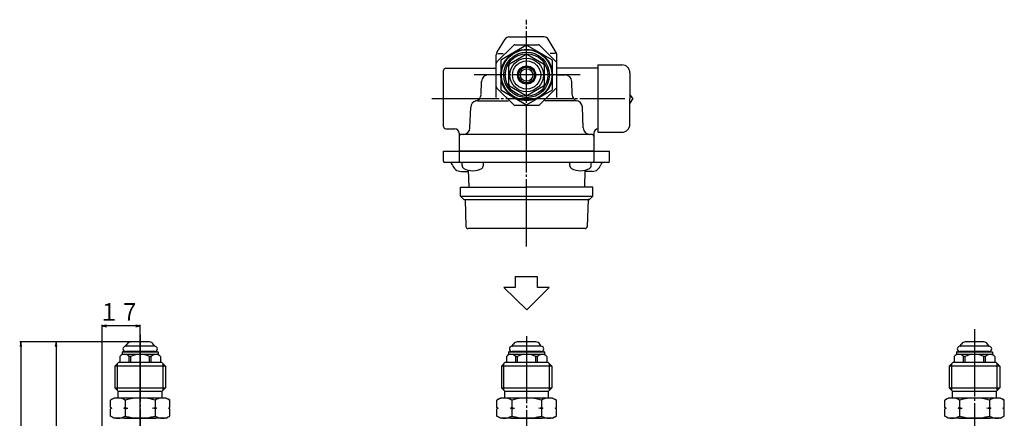
# Model space of a CAD drawing. Extents: x 174 to 666, y 63 to 570.
# Drawn here: x 185 to 624, y 393 to 570 of the extents above; entities that cross this region are included whole.
import ezdxf
from ezdxf.enums import TextEntityAlignment as Align

# ---------------------------------------------------------------- set-up
doc = ezdxf.new("R2010")
doc.units = 0
doc.linetypes.add('EXLTYPE2', pattern=[33, 30, -1, 1, -1])
doc.layers.add('LAY-1', color=3, linetype='CONTINUOUS')
doc.styles.add('EXCADSTD', font='monotxt', dxfattribs={"bigfont": 'extfont'})

msp = doc.modelspace()

# ---------------------------------------------------------------- linework, layer by layer
at = {"layer": 'LAY-1', "color": 1, "linetype": 'EXLTYPE2'}
for p, q in [((411.02, 469.16), (411.02, 570.26)), ((434.92, 545.6), (387.72, 545.6)), ((368.72, 535.1), (454.82, 535.1)), ((610.63, 432.3), (610.63, 348.29)), ((238.81, 429.7), (238.81, 344.74)), ((411.02, 429.2), (411.02, 183.43))]:
    msp.add_line(p, q, dxfattribs=at)
at = {"layer": 'LAY-1', "color": 2, "linetype": 'CONTINUOUS'}
for p, q in [((403.15, 562.6), (411.02, 562.6)), ((418.89, 562.6), (411.02, 562.6)), ((397.81, 555.58), (401.44, 561.63)), ((405.14, 558.81), (397.81, 551.48)), ((405.84, 559.1), (416.2, 559.1)), ((416.91, 558.81), (424.23, 551.48)), ((424.24, 555.58), (420.6, 561.63)), ((397.52, 535.5), (397.52, 554.55)), ((398.14, 555.11), (400.52, 555.11)), ((423.9, 555.11), (421.52, 555.11)), ((424.52, 535.5), (424.52, 554.55)), ((375.02, 548.6), (397.52, 548.6)), ((442.82, 548.6), (424.52, 548.6)), ((442.82, 550.12), (453.52, 550.12)), ((442.82, 550.12), (442.82, 535.1)), ((374.02, 522.6), (374.02, 547.6)), ((397.52, 545.6), (393.9, 545.6)), ((424.52, 545.6), (428.14, 545.6)), ((457.04, 546.6), (457.04, 535.1)), ((390.7, 536.83), (390.9, 542.7)), ((431.34, 536.83), (431.14, 542.7)), ((405.14, 532.39), (397.81, 539.72)), ((416.91, 532.39), (424.23, 539.72)), ((458.33, 535.1), (457.04, 537.1)), ((385.79, 522), (386.11, 531.2)), ((389.11, 534.1), (402.92, 534.1)), ((405.84, 532.1), (416.2, 532.1)), ((432.93, 534.1), (419.12, 534.1)), ((436.25, 522), (435.93, 531.2)), ((442.82, 535.1), (442.82, 520.08)), ((457.04, 523.6), (457.04, 535.1)), ((458.33, 535.1), (457.04, 533.1)), ((375.02, 521.6), (379.02, 521.6)), ((381.02, 519.6), (381.02, 511.6)), ((381.02, 518.1), (381.02, 507.1)), ((440.02, 519.1), (382.02, 519.1)), ((441.02, 519.6), (441.02, 511.6)), ((441.02, 518.1), (441.02, 507.1)), ((442.82, 520.08), (453.52, 520.08)), ((374.02, 511.6), (448.02, 511.6)), ((374.02, 509.1), (374.02, 511.6)), ((374.02, 507.1), (374.02, 509.6)), ((441.02, 511.6), (381.02, 511.6)), ((448.02, 509.1), (448.02, 511.6)), ((448.02, 507.1), (448.02, 509.6)), ((411.02, 506.6), (374.52, 506.6)), ((382.27, 505.27), (382.27, 506.6)), ((391.77, 505.27), (391.77, 506.6)), ((447.52, 506.6), (411.02, 506.6)), ((430.27, 505.27), (430.27, 506.6)), ((439.77, 505.27), (439.77, 506.6)), ((381.81, 502.6), (385.03, 502.6)), ((385.01, 503.16), (385.27, 495.6)), ((437.03, 503.16), (436.77, 495.6)), ((440.23, 502.6), (437.01, 502.6)), ((381.52, 495.6), (411.02, 495.6)), ((381.52, 491.6), (381.52, 495.6)), ((381.52, 491.6), (411.02, 491.6)), ((381.52, 491.6), (383.02, 490.1)), ((440.52, 495.6), (411.02, 495.6)), ((411.02, 491.6), (440.52, 491.6)), ((439.02, 490.1), (440.52, 491.6)), ((440.52, 491.6), (440.52, 495.6)), ((383.02, 490.1), (411.02, 490.1)), ((383.57, 490.1), (383.99, 478.07)), ((411.02, 490.1), (439.02, 490.1)), ((438.47, 490.1), (438.05, 478.07)), ((439.02, 490.1), (438.47, 490.1)), ((437.05, 477.1), (384.99, 477.1)), ((405.88, 455.81), (405.88, 450.81)), ((415.88, 455.64), (405.88, 455.64)), ((415.88, 450.81), (415.88, 455.64)), ((405.88, 450.81), (400.88, 450.81)), ((400.88, 450.81), (411.05, 440.82)), ((411.05, 440.82), (421.03, 450.81)), ((421.03, 450.81), (415.88, 450.81)), ((232.43, 424.81), (232.97, 425.64)), ((242.98, 426.55), (234.65, 426.55)), ((245.19, 424.81), (244.65, 425.64)), ((404.64, 424.81), (405.18, 425.64)), ((415.19, 426.55), (406.86, 426.55)), ((417.4, 424.81), (416.86, 425.64)), ((604.25, 424.81), (604.79, 425.64)), ((614.79, 426.55), (606.47, 426.55)), ((617.01, 424.81), (616.47, 425.64)), ((230.81, 422.03), (230.81, 421.05)), ((231.01, 422.22), (246.61, 422.22)), ((245.29, 424.65), (232.34, 424.65)), ((245.29, 422.25), (232.34, 422.25)), ((245.16, 424.67), (232.46, 424.67)), ((246.81, 422.02), (246.81, 421.05)), ((403.02, 422.03), (403.02, 421.05)), ((403.22, 422.22), (418.82, 422.22)), ((417.5, 424.65), (404.55, 424.65)), ((417.5, 422.25), (404.55, 422.25)), ((417.37, 424.67), (404.67, 424.67)), ((419.02, 422.02), (419.02, 421.05)), ((602.63, 422.03), (602.63, 421.05)), ((602.83, 422.22), (618.43, 422.22)), ((617.1, 424.65), (604.15, 424.65)), ((617.1, 422.25), (604.15, 422.25)), ((616.98, 424.67), (604.28, 424.67)), ((618.63, 422.02), (618.63, 421.05)), ((229.31, 417.55), (227.56, 415.8)), ((229.31, 417.55), (248.31, 417.55)), ((230.81, 421.05), (229.81, 420.05)), ((229.81, 420.05), (229.81, 417.55)), ((230.81, 421.05), (246.81, 421.05)), ((233.95, 417.55), (233.95, 420.05)), ((234.69, 420.05), (233.95, 420.05)), ((234.69, 417.55), (234.69, 420.05)), ((242.94, 417.55), (242.94, 420.05)), ((243.68, 420.05), (242.94, 420.05)), ((243.68, 417.55), (243.68, 420.05)), ((246.81, 421.05), (247.81, 420.05)), ((247.81, 420.05), (247.81, 417.55)), ((248.31, 417.55), (250.06, 415.8)), ((401.52, 417.55), (399.77, 415.8)), ((401.52, 417.55), (420.52, 417.55)), ((403.02, 421.05), (402.02, 420.05)), ((402.02, 420.05), (402.02, 417.55)), ((403.02, 421.05), (419.02, 421.05)), ((406.15, 417.55), (406.15, 420.05)), ((406.9, 420.05), (406.15, 420.05)), ((406.9, 417.55), (406.9, 420.05)), ((415.14, 417.55), (415.14, 420.05)), ((415.89, 420.05), (415.14, 420.05)), ((415.89, 417.55), (415.89, 420.05)), ((419.02, 421.05), (420.02, 420.05)), ((420.02, 420.05), (420.02, 417.55)), ((420.52, 417.55), (422.27, 415.8)), ((601.13, 417.55), (599.38, 415.8)), ((601.13, 417.55), (620.13, 417.55)), ((602.63, 421.05), (601.63, 420.05)), ((601.63, 420.05), (601.63, 417.55)), ((602.63, 421.05), (618.63, 421.05)), ((605.76, 417.55), (605.76, 420.05)), ((606.51, 420.05), (605.76, 420.05)), ((606.51, 417.55), (606.51, 420.05)), ((614.75, 417.55), (614.75, 420.05)), ((615.5, 420.05), (614.75, 420.05)), ((615.5, 417.55), (615.5, 420.05)), ((618.63, 421.05), (619.63, 420.05)), ((619.63, 420.05), (619.63, 417.55)), ((620.13, 417.55), (621.88, 415.8)), ((227.56, 415.8), (227.56, 406.05)), ((250.06, 415.8), (227.56, 415.8)), ((250.06, 415.8), (250.06, 406.05)), ((399.77, 415.8), (399.77, 406.05)), ((422.27, 415.8), (399.77, 415.8)), ((422.27, 415.8), (422.27, 406.05)), ((599.38, 415.8), (599.38, 406.05)), ((621.88, 415.8), (599.38, 415.8)), ((621.88, 415.8), (621.88, 406.05)), ((229.06, 404.55), (227.56, 406.05)), ((227.56, 406.05), (250.06, 406.05)), ((229.06, 401.55), (229.06, 404.55)), ((229.06, 404.55), (248.56, 404.55)), ((248.56, 404.55), (250.06, 406.05)), ((248.56, 401.55), (248.56, 404.55)), ((401.27, 404.55), (399.77, 406.05)), ((399.77, 406.05), (422.27, 406.05)), ((401.27, 401.55), (401.27, 404.55)), ((401.27, 404.55), (420.77, 404.55)), ((420.77, 404.55), (422.27, 406.05)), ((420.77, 401.55), (420.77, 404.55)), ((600.88, 404.55), (599.38, 406.05)), ((599.38, 406.05), (621.88, 406.05)), ((600.88, 401.55), (600.88, 404.55)), ((600.88, 404.55), (620.38, 404.55)), ((620.38, 404.55), (621.88, 406.05)), ((620.38, 401.55), (620.38, 404.55)), ((227.21, 401.55), (225.53, 400.58)), ((225.53, 397.39), (225.53, 400.58)), ((250.41, 401.55), (227.21, 401.55)), ((232.17, 400.58), (232.17, 397.39)), ((245.45, 400.58), (245.45, 397.39)), ((250.41, 401.55), (252.09, 400.58)), ((252.09, 397.39), (252.09, 400.58)), ((399.42, 401.55), (397.74, 400.58)), ((397.74, 397.39), (397.74, 400.58)), ((422.62, 401.55), (399.42, 401.55)), ((404.38, 400.58), (404.38, 397.39)), ((417.66, 400.58), (417.66, 397.39)), ((422.62, 401.55), (424.3, 400.58)), ((424.3, 397.39), (424.3, 400.58)), ((599.03, 401.55), (597.35, 400.58)), ((597.35, 397.39), (597.35, 400.58)), ((622.23, 401.55), (599.03, 401.55)), ((603.99, 400.58), (603.99, 397.39)), ((617.27, 400.58), (617.27, 397.39)), ((622.23, 401.55), (623.91, 400.58)), ((623.91, 397.39), (623.91, 400.58)), ((226.12, 397.05), (225.53, 397.39)), ((226.12, 397.05), (225.53, 396.71)), ((225.53, 393.51), (225.53, 396.71)), ((232.17, 397.39), (231.58, 397.05)), ((232.17, 396.71), (231.58, 397.05)), ((232.17, 397.39), (233.35, 397.05)), ((232.17, 396.71), (233.35, 397.05)), ((232.17, 396.71), (232.17, 393.51)), ((244.27, 397.05), (245.45, 397.39)), ((245.45, 396.71), (244.27, 397.05)), ((245.45, 397.39), (246.04, 397.05)), ((246.04, 397.05), (245.45, 396.71)), ((245.45, 396.71), (245.45, 393.51)), ((251.5, 397.05), (252.09, 397.39)), ((251.5, 397.05), (252.09, 396.71)), ((252.09, 393.51), (252.09, 396.71)), ((398.33, 397.05), (397.74, 397.39)), ((398.33, 397.05), (397.74, 396.71)), ((397.74, 393.51), (397.74, 396.71)), ((404.38, 397.39), (403.79, 397.05)), ((404.38, 396.71), (403.79, 397.05)), ((404.38, 397.39), (405.56, 397.05)), ((404.38, 396.71), (405.56, 397.05)), ((404.38, 396.71), (404.38, 393.51)), ((416.48, 397.05), (417.66, 397.39)), ((417.66, 396.71), (416.48, 397.05)), ((417.66, 397.39), (418.25, 397.05)), ((418.25, 397.05), (417.66, 396.71)), ((417.66, 396.71), (417.66, 393.51)), ((423.71, 397.05), (424.3, 397.39)), ((423.71, 397.05), (424.3, 396.71)), ((424.3, 393.51), (424.3, 396.71)), ((597.94, 397.05), (597.35, 397.39)), ((597.94, 397.05), (597.35, 396.71)), ((597.35, 393.51), (597.35, 396.71)), ((603.99, 397.39), (603.4, 397.05)), ((603.99, 396.71), (603.4, 397.05)), ((603.99, 397.39), (605.17, 397.05)), ((603.99, 396.71), (605.17, 397.05)), ((603.99, 396.71), (603.99, 393.51)), ((616.09, 397.05), (617.27, 397.39)), ((617.27, 396.71), (616.09, 397.05)), ((617.27, 397.39), (617.86, 397.05)), ((617.86, 397.05), (617.27, 396.71)), ((617.27, 396.71), (617.27, 393.51)), ((623.32, 397.05), (623.91, 397.39)), ((623.32, 397.05), (623.91, 396.71)), ((623.91, 393.51), (623.91, 396.71)), ((227.21, 392.55), (225.53, 393.51)), ((250.41, 392.55), (227.21, 392.55)), ((231.81, 392.51), (231.81, 392.55)), ((231.81, 392.51), (245.81, 392.51)), ((245.81, 392.51), (245.81, 392.55)), ((250.41, 392.55), (252.09, 393.51)), ((399.42, 392.55), (397.74, 393.51)), ((422.62, 392.55), (399.42, 392.55)), ((404.02, 392.51), (404.02, 392.55)), ((404.02, 392.51), (418.02, 392.51)), ((418.02, 392.51), (418.02, 392.55)), ((422.62, 392.55), (424.3, 393.51)), ((599.03, 392.55), (597.35, 393.51)), ((622.23, 392.55), (599.03, 392.55)), ((603.63, 392.51), (603.63, 392.55)), ((603.63, 392.51), (617.63, 392.51)), ((617.63, 392.51), (617.63, 392.55)), ((622.23, 392.55), (623.91, 393.51))]:
    msp.add_line(p, q, dxfattribs=at)
at = {"layer": 'LAY-1', "color": 1, "linetype": 'CONTINUOUS'}
for p, q in [((221.81, 370.72), (221.81, 434.2)), ((223.81, 434.03), (221.81, 433.7)), ((238.81, 433.7), (221.81, 433.7)), ((221.81, 433.7), (223.81, 433.37)), ((238.81, 433.7), (236.81, 434.03)), ((236.81, 433.37), (238.81, 433.7)), ((238.81, 388.55), (238.81, 434.2)), ((238.81, 426.55), (185.11, 426.55)), ((185.61, 426.55), (185.28, 424.55)), ((185.61, 426.55), (185.61, 194.35)), ((185.95, 424.55), (185.61, 426.55)), ((238.81, 426.55), (200.81, 426.55)), ((201.31, 426.55), (200.98, 424.55)), ((201.31, 426.55), (201.31, 215.55)), ((201.65, 424.55), (201.31, 426.55)), ((228.64, 404.97), (228.64, 416.88)), ((248.98, 404.97), (248.98, 416.88)), ((400.85, 404.97), (400.85, 416.88)), ((421.19, 404.97), (421.19, 416.88)), ((600.46, 404.97), (600.46, 416.88)), ((620.8, 404.97), (620.8, 416.88))]:
    msp.add_line(p, q, dxfattribs=at)
at = {"layer": 'LAY-1', "color": 2, "linetype": 'CONTINUOUS', "flags": 128}
for points in [[(411.02, 558.88), (399.52, 552.24)], [(422.52, 552.24), (411.02, 558.88)], [(410.59, 554.59), (403.45, 550.47)], [(418.59, 550.47), (411.45, 554.59)], [(399.52, 552.24), (399.52, 538.96)], [(403.02, 549.72), (403.02, 541.48)], [(419.02, 541.48), (419.02, 549.72)], [(422.52, 538.96), (422.52, 552.24)], [(403.45, 540.73), (410.59, 536.61)], [(411.45, 536.61), (418.59, 540.73)], [(399.52, 538.96), (411.02, 532.32)], [(411.02, 532.32), (422.52, 538.96)]]:
    msp.add_lwpolyline(points, dxfattribs=at)
at = {"layer": 'LAY-1', "color": 2, "linetype": 'CONTINUOUS'}
for radius in [11.5, 11.25, 9.5, 7.48, 6.28, 4.05, 3.85, 3.5, 2.75]:
    msp.add_circle((411.02, 545.6), radius, dxfattribs=at)
at = {"layer": 'LAY-1', "color": 1, "linetype": 'CONTINUOUS'}
msp.add_circle((411.02, 545.6), 10.17, dxfattribs=at)
at = {"layer": 'LAY-1', "color": 2, "linetype": 'CONTINUOUS'}
for centre, radius, start, end in [((403.15, 560.6), 2, 90, 149.0157), ((418.89, 560.6), 2, 30.9843, 90), ((405.84, 558.1), 1, 90, 135), ((416.2, 558.1), 1, 45, 90), ((399.52, 554.55), 2, 149.0157, 180), ((411.02, 545.6), 9, 87.266, 92.734), ((422.52, 554.55), 2, 0, 30.9843), ((375.02, 547.6), 1, 90, 180), ((398.52, 550.78), 1, 135, 180), ((411.02, 545.6), 9, 147.266, 152.734), ((411.02, 545.6), 9, 27.266, 32.734), ((423.52, 550.78), 1, 0, 45), ((453.52, 546.6), 3.52, 0, 90), ((393.9, 542.6), 3, 90, 178), ((428.14, 542.6), 3, 2, 90), ((398.52, 540.42), 1, 180, 225), ((411.02, 545.6), 9, 207.266, 212.734), ((411.02, 545.6), 9, 327.266, 332.734), ((423.52, 540.42), 1, 315, 0), ((387.7, 536.93), 3, 283.5579, 358), ((411.02, 545.6), 9, 267.266, 272.734), ((434.34, 536.93), 3, 182, 256.4421), ((389.11, 531.1), 3, 103.5579, 178), ((405.84, 533.1), 1, 225, 270), ((416.2, 533.1), 1, 270, 315), ((432.93, 531.1), 3, 2, 90), ((375.02, 522.6), 1, 180, 270), ((453.52, 523.6), 3.52, 270, 0), ((379.02, 519.6), 2, 0, 90), ((382.02, 518.1), 1, 90, 180), ((382.79, 522.1), 3, 270, 358), ((439.25, 522.1), 3, 182, 270), ((440.02, 518.1), 1, 0, 90), ((443.02, 519.6), 2, 95.817, 180), ((374.52, 507.1), 0.5, 180, 270), ((376.52, 505.1), 1.5, 15.8266, 90), ((381.81, 506.6), 4, 195.8266, 270), ((381.52, 507.1), 0.5, 180, 270), ((383.77, 505.27), 1.5, 180, 240), ((390.27, 505.27), 1.5, 300, 0), ((431.77, 505.27), 1.5, 180, 240), ((438.27, 505.27), 1.5, 300, 0), ((440.23, 506.6), 4, 270, 344.1734), ((440.52, 507.1), 0.5, 270, 0), ((445.52, 505.1), 1.5, 90, 164.1734), ((447.52, 507.1), 0.5, 270, 0), ((387.02, 510.9), 8, 240, 270), ((387.02, 510.9), 8, 270, 300), ((435.02, 510.9), 8, 240, 270), ((435.02, 510.9), 8, 270, 300), ((384.99, 478.1), 1, 182, 270), ((437.05, 478.1), 1, 270, 358), ((234.65, 424.55), 2, 90, 147), ((242.98, 424.55), 2, 33, 90), ((406.86, 424.55), 2, 90, 147), ((415.19, 424.55), 2, 33, 90), ((606.47, 424.55), 2, 90, 147), ((614.79, 424.55), 2, 33, 90), ((231.01, 422.02), 0.2, 90, 180), ((232.34, 423.45), 1.2, 90, 270), ((232.31, 423.45), 1.23, 270, 281.5953), ((232.52, 424.76), 0.1, 147, 261.0529), ((232.31, 423.45), 1.23, 78.4047, 81.0529), ((245.31, 423.45), 1.23, 98.9471, 101.5953), ((245.31, 423.45), 1.23, 258.4047, 270), ((245.11, 424.76), 0.1, 278.9471, 33), ((245.29, 423.45), 1.2, 270, 90), ((246.61, 422.02), 0.2, 0, 90), ((403.22, 422.02), 0.2, 90, 180), ((404.55, 423.45), 1.2, 90, 270), ((404.52, 423.45), 1.23, 270, 281.5953), ((404.73, 424.76), 0.1, 147, 261.0529), ((404.52, 423.45), 1.23, 78.4047, 81.0529), ((417.52, 423.45), 1.23, 98.9471, 101.5953), ((417.52, 423.45), 1.23, 258.4047, 270), ((417.31, 424.76), 0.1, 278.9471, 33), ((417.5, 423.45), 1.2, 270, 90), ((418.82, 422.02), 0.2, 0, 90), ((602.83, 422.02), 0.2, 90, 180), ((604.15, 423.45), 1.2, 90, 270), ((604.13, 423.45), 1.23, 270, 281.5953), ((604.34, 424.76), 0.1, 147, 261.0529), ((604.13, 423.45), 1.23, 78.4047, 81.0529), ((617.13, 423.45), 1.23, 98.9471, 101.5953), ((617.13, 423.45), 1.23, 258.4047, 270), ((616.92, 424.76), 0.1, 278.9471, 33), ((617.1, 423.45), 1.2, 270, 90), ((618.43, 422.02), 0.2, 0, 90), ((231.88, 418.41), 2.64, 38.3582, 128.3582), ((238.81, 412.05), 9, 62.734, 117.266), ((245.75, 418.41), 2.64, 51.6418, 141.6418), ((404.09, 418.41), 2.64, 38.3582, 128.3582), ((411.02, 412.05), 9, 62.734, 117.266), ((417.95, 418.41), 2.64, 51.6418, 141.6418), ((603.7, 418.41), 2.64, 38.3582, 128.3582), ((610.63, 412.05), 9, 62.734, 117.266), ((617.56, 418.41), 2.64, 51.6418, 141.6418), ((228.85, 395.37), 6.17, 57.4722, 122.5278), ((238.81, 378.3), 23.24, 73.4018, 106.5982), ((248.77, 395.37), 6.17, 57.4722, 122.5278), ((401.06, 395.37), 6.17, 57.4722, 122.5278), ((411.02, 378.3), 23.24, 73.4018, 106.5982), ((420.98, 395.37), 6.17, 57.4722, 122.5278), ((600.67, 395.37), 6.17, 57.4722, 122.5278), ((610.63, 378.3), 23.24, 73.4018, 106.5982), ((620.59, 395.37), 6.17, 57.4722, 122.5278), ((228.85, 398.72), 6.17, 237.4722, 302.5278), ((238.81, 415.79), 23.24, 253.4018, 286.5982), ((248.77, 398.72), 6.17, 237.4722, 302.5278), ((401.06, 398.72), 6.17, 237.4722, 302.5278), ((411.02, 415.79), 23.24, 253.4018, 286.5982), ((420.98, 398.72), 6.17, 237.4722, 302.5278), ((600.67, 398.72), 6.17, 237.4722, 302.5278), ((610.63, 415.79), 23.24, 253.4018, 286.5982), ((620.59, 398.72), 6.17, 237.4722, 302.5278)]:
    msp.add_arc(centre, radius, start, end, dxfattribs=at)

# ---------------------------------------------------------------- texts
at = {"layer": 'LAY-1', "color": 3, "linetype": 'CONTINUOUS', "style": 'EXCADSTD', "width": 1.502075}
msp.add_text('１７', height=7.795, dxfattribs=at).set_placement((220.31, 436.04), (238.71, 436.04), align=Align.FIT)

doc.saveas('drawing.dxf')
